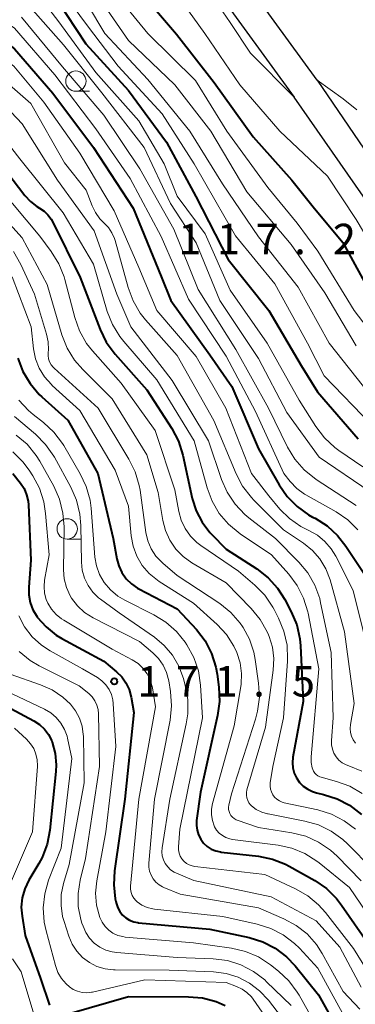
# Model space of a CAD drawing. Units: metres. Extents: x -68000 to -66000, y 28499 to 30000.
# Drawn here: x -67602 to -67561, y 29340 to 29461 of the extents above; entities that cross this region are included whole.
import ezdxf

# ---------------------------------------------------------------- set-up
doc = ezdxf.new("R2010")
doc.units = ezdxf.units.M
for name, color, linetype, lineweight in [('210100_道路縁(街区線)', 7, 'Continuous', 30), ('633100_広葉樹林', 7, 'Continuous', 13), ('710100_等高線(計曲線)', 7, 'Continuous', 40), ('710200_等高線(主曲線)', 7, 'Continuous', 13), ('731200_図化機測定による標高点', 7, 'Continuous', 40)]:
    doc.layers.add(name, color=color, linetype=linetype, lineweight=lineweight)
doc.styles.add('Style-WORKING', font='MS Gothic.ttf')

msp = doc.modelspace()

# ---------------------------------------------------------------- linework, layer by layer
at = {"layer": '210100_道路縁(街区線)', "linetype": 'Continuous', "lineweight": 30, "flags": 128}
for points in [[(-67565.79, 29453.27), (-67588.39, 29484.25), (-67598.37, 29495.92), (-67601.31, 29499.72), (-67604.83, 29503.61), (-67607.4, 29506.32), (-67618.03, 29515.34), (-67625.83, 29521.06), (-67629.14, 29523.11), (-67639.43, 29528.12), (-67647.15, 29531.73)], [(-67648, 29528.26), (-67640.94, 29524.96), (-67630.9, 29520.08), (-67627.79, 29518.05), (-67620.18, 29512.57), (-67609.82, 29503.78), (-67607.4, 29501.23), (-67603.99, 29497.47), (-67601.08, 29493.71), (-67591.14, 29482.08), (-67568.61, 29451.18)], [(-67565.79, 29453.27), (-67537.61, 29411.93)], [(-67547.23, 29420.54), (-67568.61, 29451.18)]]:
    msp.add_lwpolyline(points, dxfattribs=at)
at = {"layer": '633100_広葉樹林', "linetype": 'Continuous', "lineweight": 13}
for p, q in [((-67595.47, 29451.91), (-67593.8, 29451.91)), ((-67596.54, 29396.94), (-67594.87, 29396.94))]:
    msp.add_line(p, q, dxfattribs=at)
for centre in [(-67595.47, 29453.16), (-67596.54, 29398.19)]:
    msp.add_circle(centre, 1.25, dxfattribs=at)
at = {"layer": '710100_等高線(計曲線)', "linetype": 'Continuous', "lineweight": 40, "flags": 128}
for points, elevation in [([(-67680.65, 29521.35), (-67673, 29517.41), (-67667.12, 29512.88), (-67659.3, 29509), (-67651.86, 29506.14), (-67645, 29502.49), (-67637.08, 29498.92), (-67631, 29494.61), (-67624.57, 29489.43), (-67619, 29484.48), (-67614, 29478), (-67609, 29472.87), (-67602.27, 29467.73), (-67599, 29464.97), (-67594.24, 29457.76), (-67589, 29452.02), (-67584.32, 29445.68), (-67580.71, 29439), (-67576.74, 29431.26), (-67571.76, 29425), (-67567.77, 29418.23), (-67565.77, 29415), (-67560.77, 29409.23)], 130), ([(-67588.28, 29465), (-67583.08, 29458.92), (-67578.45, 29453), (-67573.68, 29446.32), (-67568.93, 29441), (-67566.29, 29437.71), (-67562.63, 29433.37), (-67559, 29426.66)], 120), ([(-67630.1, 29461.9), (-67625.96, 29458.04), (-67620.59, 29455.41), (-67617.07, 29454.61), (-67615.41, 29454.08), (-67613.87, 29453.27), (-67612.49, 29452.2), (-67611.97, 29451.68), (-67609, 29448.5), (-67603.98, 29442.02), (-67601.74, 29439.11), (-67601.06, 29438.37)], 150), ([(-67609.68, 29462.32), (-67603, 29457.14), (-67598.3, 29451.7), (-67593.31, 29445), (-67588.43, 29437.57), (-67585, 29429.18), (-67583.78, 29426.22), (-67579, 29419.58), (-67576.31, 29415.69), (-67573, 29408.03), (-67570.47, 29403.58), (-67569.49, 29402.16), (-67568.27, 29400.92), (-67566.85, 29399.92)], 140), ([(-67601.06, 29438.37), (-67600.26, 29437.76), (-67599.94, 29437.58), (-67599.39, 29437.21), (-67598.91, 29436.75), (-67598.52, 29436.22), (-67598.36, 29435.92), (-67594.96, 29429.04), (-67592.5, 29422.69), (-67591.73, 29421.13), (-67590.64, 29419.65), (-67586.74, 29415.26), (-67583.68, 29410.5), (-67582.87, 29408.96), (-67582.33, 29407.26), (-67581.15, 29401.92), (-67580.67, 29400.42), (-67579.94, 29399.02), (-67578.98, 29397.76), (-67578.8, 29397.56), (-67577, 29395.72), (-67573.2, 29393.27), (-67571.83, 29392.2), (-67570.66, 29390.91), (-67569.78, 29389.53), (-67568.98, 29388.02), (-67568.31, 29386.41), (-67567.92, 29384.71), (-67567.84, 29383.83), (-67567.52, 29377), (-67568.77, 29370.15), (-67568.83, 29369.49), (-67568.78, 29368.84), (-67568.61, 29368.2), (-67568.33, 29367.61), (-67567.96, 29367.06), (-67567.5, 29366.6), (-67566.96, 29366.22), (-67566.37, 29365.94), (-67565.88, 29365.79), (-67565.01, 29365.6), (-67563.35, 29365.07), (-67561.81, 29364.26), (-67560.34, 29363.12)], 150), ([(-67602.6, 29419.14), (-67601.99, 29417.52), (-67601.11, 29416.03), (-67599.98, 29414.71), (-67599.66, 29414.41), (-67596.46, 29411.54), (-67592.76, 29405), (-67590.9, 29397), (-67590.43, 29394.51), (-67590.19, 29393.64), (-67589.8, 29392.82), (-67589.27, 29392.08), (-67588.62, 29391.45), (-67587.88, 29390.93), (-67587.73, 29390.85), (-67583, 29388.37), (-67580.65, 29385.82), (-67579.59, 29384.44), (-67578.78, 29382.89), (-67578.25, 29381.23), (-67578.1, 29380.36), (-67577.88, 29378.76), (-67577.81, 29377.02), (-67578.04, 29375.27), (-67580.15, 29365.85), (-67580.62, 29362.38), (-67580.65, 29361.79), (-67580.57, 29361.19), (-67580.4, 29360.62), (-67580.12, 29360.09), (-67579.76, 29359.62), (-67579.32, 29359.21), (-67578.82, 29358.89), (-67578.27, 29358.66), (-67577.69, 29358.53), (-67577.61, 29358.52), (-67573.02, 29358.01), (-67571.31, 29357.66), (-67569.69, 29357.03), (-67569.23, 29356.78), (-67566.1, 29355.03), (-67564.66, 29354.04), (-67563.42, 29352.82), (-67562.79, 29352.01), (-67559.31, 29347)], 160), ([(-67603.22, 29405), (-67602.29, 29403.82), (-67601.85, 29403.14), (-67601.53, 29402.39), (-67601.34, 29401.6), (-67601.3, 29401.14), (-67601, 29394.34), (-67601.27, 29391.03), (-67601.26, 29390.09), (-67601.09, 29389.16), (-67600.76, 29388.27), (-67600.28, 29387.46), (-67600.22, 29387.36), (-67599.14, 29386.16), (-67597.88, 29385.15), (-67597.21, 29384.75), (-67592.05, 29381.95), (-67590.48, 29380.64), (-67589.84, 29380.01), (-67589.32, 29379.28), (-67588.93, 29378.47), (-67588.68, 29377.53), (-67588.36, 29375.64), (-67589.46, 29365), (-67590.73, 29356.23), (-67590.82, 29354.49), (-67590.62, 29352.76), (-67590.55, 29352.46), (-67590.48, 29352.18), (-67590.31, 29351.67), (-67590.06, 29351.2), (-67589.72, 29350.78), (-67589.32, 29350.43), (-67588.86, 29350.15), (-67588.36, 29349.95), (-67587.84, 29349.85), (-67587.76, 29349.84), (-67579, 29349.06), (-67574.17, 29348.01), (-67572.5, 29347.5), (-67570.95, 29346.7), (-67569.56, 29345.65), (-67568.51, 29344.54), (-67565.64, 29341), (-67562.72, 29335.76)], 170), ([(-67566.85, 29399.92), (-67566.36, 29399.64), (-67566.06, 29399.49), (-67564.58, 29398.56), (-67563.29, 29397.39), (-67562.26, 29396.08), (-67559.75, 29392.25)], 140), ([(-67606.34, 29377.66), (-67600.64, 29374.63), (-67599.94, 29374.18), (-67599.32, 29373.6), (-67598.82, 29372.93), (-67598.44, 29372.19), (-67598.37, 29372.01), (-67598.01, 29370.63), (-67597.89, 29369.21), (-67597.93, 29368.41), (-67598.67, 29361.2), (-67599, 29359.48), (-67599.62, 29357.86), (-67600.03, 29357.1), (-67601.25, 29355.05), (-67601.75, 29354.02), (-67602.06, 29352.91), (-67602.18, 29351.77), (-67602.09, 29350.64), (-67601.72, 29348.28), (-67599.84, 29343), (-67598.7, 29339.72)], 180), ([(-67596.26, 29338.71), (-67589, 29340.78), (-67581.62, 29340.76), (-67579.88, 29340.61), (-67578.2, 29340.15), (-67577.12, 29339.68)], 180)]:
    msp.add_lwpolyline(points, dxfattribs=dict(at, elevation=elevation))
at = {"layer": '710200_等高線(主曲線)', "linetype": 'Continuous', "lineweight": 13, "flags": 128}
for points, elevation in [([(-67651.86, 29522.14), (-67645.26, 29518.74), (-67637, 29516.01), (-67631.67, 29514.33), (-67625, 29509.72), (-67618.25, 29505.75), (-67614.77, 29503.89), (-67613.31, 29502.94), (-67612.03, 29501.74), (-67611.73, 29501.39), (-67607.63, 29496.37), (-67602.33, 29491.67), (-67597.2, 29485), (-67593.74, 29480.26), (-67589, 29474.6), (-67583.64, 29469), (-67579.67, 29465), (-67576.48, 29460.34), (-67573.98, 29456.59), (-67568.61, 29451.18)], 116), ([(-67653.36, 29509), (-67646.6, 29505.4), (-67639.01, 29502.99), (-67632.43, 29499), (-67625.92, 29494.08), (-67620, 29489), (-67614.97, 29483.03), (-67610.53, 29477), (-67604.35, 29471.65), (-67599, 29466.66), (-67594.06, 29459.94), (-67590.28, 29455), (-67584.87, 29449.13), (-67580.93, 29443), (-67575.84, 29434.16), (-67571, 29428.29), (-67566.99, 29421.01), (-67564.93, 29417), (-67559.06, 29410.94)], 128), ([(-67619.17, 29496.97), (-67617.8, 29495.89), (-67617.47, 29495.57), (-67614.96, 29493), (-67610.07, 29485.93), (-67605, 29479.14), (-67600.42, 29473.58), (-67595.81, 29468.19), (-67593.42, 29464.58), (-67589, 29458.17), (-67583.31, 29452.69), (-67578.87, 29447), (-67574.44, 29439.56), (-67569, 29433.12), (-67564.84, 29427.16), (-67561, 29420.68)], 124), ([(-67594.66, 29477.34), (-67589.52, 29471), (-67584.36, 29465.64), (-67579.61, 29459), (-67575.29, 29452.71), (-67570.39, 29447), (-67564.52, 29441.48), (-67561, 29436.19), (-67556.08, 29427.92), (-67551.9, 29423), (-67549.77, 29421.38), (-67547.23, 29420.54)], 118), ([(-67596.04, 29465.96), (-67591.93, 29459), (-67586.62, 29453.38), (-67581.46, 29447), (-67577.45, 29440.55), (-67573, 29434.06), (-67568.14, 29427.86), (-67564.33, 29421), (-67559.33, 29414.67)], 126), ([(-67626.25, 29465), (-67621, 29460.51), (-67612.62, 29457.38), (-67606.92, 29453), (-67602.08, 29447.92), (-67597.74, 29441), (-67593.23, 29434.77)], 146), ([(-67601, 29464.96), (-67597.56, 29460.44), (-67593, 29454.21), (-67587.71, 29448.29), (-67584.62, 29443), (-67583, 29439.03), (-67579.59, 29434.41), (-67576.51, 29427.49), (-67571.93, 29421), (-67568, 29414), (-67565.96, 29410.77), (-67564.91, 29409.38), (-67563.63, 29408.2), (-67563.12, 29407.83), (-67560.17, 29405.83)], 132), ([(-67591.28, 29464.72), (-67586.64, 29459), (-67580.76, 29453.24), (-67576.92, 29447), (-67571.88, 29440.12), (-67568.27, 29435.73), (-67565.7, 29432.3), (-67561.24, 29425), (-67558.19, 29421)], 122), ([(-67609.72, 29464.28), (-67603, 29459.65), (-67598.07, 29453.93), (-67593, 29447.3), (-67588.8, 29441.2), (-67585, 29434.09), (-67581.62, 29426.38), (-67577, 29419.39), (-67573.4, 29412.6), (-67569.91, 29405), (-67569.11, 29404), (-67568.3, 29403.16)], 138), ([(-67602.32, 29463.68), (-67597, 29457.6), (-67592.28, 29451.72), (-67587.06, 29445), (-67583.85, 29438.15), (-67580.67, 29433.33), (-67577.76, 29426.24), (-67573, 29419.1), (-67569.52, 29412.48), (-67565.54, 29407), (-67559.27, 29402.73)], 134), ([(-67613, 29461.91), (-67609.85, 29460.15), (-67603.11, 29455), (-67599.42, 29450.58), (-67595, 29444.33), (-67590.75, 29437.25), (-67587.71, 29430.29), (-67585.5, 29425), (-67580.66, 29419.34), (-67577.02, 29413), (-67573.88, 29405), (-67571.76, 29402.24), (-67570.38, 29400.62), (-67569.19, 29399.45), (-67567.82, 29398.5), (-67567.06, 29398.12), (-67566.81, 29398)], 142), ([(-67626.27, 29461.73), (-67620.26, 29457.74), (-67614.55, 29455.8), (-67612.96, 29455.1), (-67611.51, 29454.13), (-67610.49, 29453.19), (-67606.76, 29449.24), (-67602.37, 29443.63), (-67597.03, 29437), (-67593.3, 29430.7), (-67591.61, 29424.9), (-67590.97, 29423.28), (-67590.07, 29421.79)], 148), ([(-67602.14, 29461), (-67597.1, 29454.9), (-67592.02, 29449), (-67587.61, 29442.39), (-67583.43, 29435), (-67580.43, 29427.57), (-67575.8, 29420.2), (-67571.79, 29413), (-67569.46, 29408.24), (-67568.56, 29406.75), (-67567.41, 29405.44)], 136), ([(-67605.6, 29454.4), (-67601, 29450.4), (-67596.88, 29443.12), (-67594.21, 29439.79), (-67593.48, 29437.86), (-67593.07, 29437.02), (-67592.52, 29436.26), (-67592, 29435.74), (-67591.46, 29435.18), (-67591.03, 29434.54), (-67590.72, 29433.83), (-67590.64, 29433.58), (-67589.05, 29427.81), (-67588.44, 29426.18), (-67587.55, 29424.67), (-67586.89, 29423.84), (-67583, 29419.46), (-67578.51, 29411.49), (-67575.77, 29404.96), (-67574.96, 29403.42), (-67573.89, 29402.04), (-67573.58, 29401.72), (-67569.92, 29398.08), (-67567.46, 29396.43), (-67566.37, 29395.55), (-67565.45, 29394.5), (-67564.73, 29393.3), (-67564.21, 29391.92), (-67562.44, 29385.56), (-67561.24, 29376.76), (-67561.7, 29374.18), (-67561.74, 29373.7), (-67561.7, 29373.21), (-67561.58, 29372.74), (-67561.37, 29372.3), (-67561.1, 29371.9)], 144), ([(-67565.79, 29453.27), (-67562.61, 29450.97), (-67560.92, 29449.65)], 116), ([(-67605, 29440.13), (-67599.89, 29434.11), (-67598.49, 29432.23), (-67597.58, 29430.75), (-67596.93, 29429.13), (-67596.83, 29428.79), (-67595.6, 29424.13), (-67595.01, 29422.49), (-67594.15, 29420.97), (-67593.44, 29420.06), (-67589.92, 29416.08), (-67585.72, 29410.28), (-67583.29, 29403), (-67582.81, 29400.34), (-67582.51, 29399.25), (-67582.03, 29398.23), (-67581.38, 29397.31), (-67580.58, 29396.52), (-67580.09, 29396.15), (-67575.46, 29393), (-67573.45, 29391.28), (-67572.23, 29390.04), (-67571.25, 29388.6), (-67571.09, 29388.3), (-67570.54, 29387.24), (-67569.88, 29385.63), (-67569.5, 29383.93), (-67569.43, 29382.18)], 152), ([(-67603.97, 29436.03), (-67602.06, 29433.94), (-67599, 29428.2), (-67597.18, 29422.01), (-67596.54, 29420.39), (-67595.63, 29418.9), (-67594.63, 29417.74), (-67591, 29414.14), (-67586.73, 29407.27)], 154), ([(-67593.23, 29434.77), (-67590.44, 29427), (-67588.7, 29423), (-67583.61, 29416.39), (-67579.15, 29409), (-67577.56, 29404.27), (-67576.86, 29402.68), (-67575.9, 29401.22), (-67574.69, 29399.96), (-67574.2, 29399.55), (-67570.91, 29397), (-67568.05, 29394.12), (-67566.94, 29392.78), (-67566.07, 29391.27), (-67565.49, 29389.63), (-67565.37, 29389.13), (-67564.08, 29383), (-67563.84, 29375), (-67564.03, 29372.2), (-67564.02, 29371.67), (-67563.92, 29371.15), (-67563.73, 29370.66), (-67563.46, 29370.21), (-67563.12, 29369.81), (-67562.71, 29369.48), (-67562.25, 29369.22), (-67561.9, 29369.1), (-67560.3, 29368.45)], 146), ([(-67603.16, 29432.23), (-67602.24, 29430.64), (-67600.56, 29427), (-67599.07, 29422.11), (-67598.87, 29421.15), (-67598.84, 29420.18), (-67598.87, 29419.85), (-67598.88, 29419.46), (-67598.82, 29419.07), (-67598.7, 29418.7), (-67598.51, 29418.35), (-67598.26, 29418.04), (-67598.15, 29417.93), (-67592.75, 29413), (-67588.95, 29406.77), (-67588.17, 29405.21), (-67587.68, 29403.53), (-67587.58, 29402.95), (-67586.85, 29397.76), (-67586.61, 29396.73), (-67586.2, 29395.75), (-67585.62, 29394.86), (-67584.89, 29394.09), (-67584.76, 29393.97), (-67583, 29392.47), (-67577.78, 29389.02), (-67576.42, 29387.93), (-67575.27, 29386.62), (-67574.98, 29386.22), (-67574.9, 29386.1), (-67574.11, 29384.64), (-67573.58, 29383.07), (-67573.41, 29382.15), (-67573, 29379.27), (-67572.91, 29377.53), (-67573.12, 29375.8), (-67573.38, 29374.82), (-67576.32, 29365.68), (-67576.66, 29364.29), (-67576.7, 29364.03), (-67576.7, 29363.75), (-67576.64, 29363.48), (-67576.54, 29363.23), (-67576.4, 29363), (-67576.22, 29362.79), (-67576.01, 29362.62), (-67575.77, 29362.49), (-67575.65, 29362.44), (-67573, 29361.52), (-67568.9, 29360.87), (-67567.21, 29360.45), (-67565.62, 29359.74), (-67564.17, 29358.76), (-67563.34, 29358.01), (-67560.39, 29355)], 156), ([(-67603.3, 29429.12), (-67600.98, 29423)], 158), ([(-67600.98, 29423), (-67600.68, 29420.31), (-67600.43, 29419.08), (-67599.97, 29417.91), (-67599.31, 29416.84), (-67598.48, 29415.9), (-67598.38, 29415.8), (-67595, 29412.71), (-67590.62, 29405.38), (-67589.02, 29400.98), (-67588.66, 29397.34), (-67588.42, 29396.05), (-67587.97, 29394.83), (-67587.3, 29393.71), (-67586.45, 29392.72), (-67585.44, 29391.89), (-67585.21, 29391.74), (-67581, 29389.07), (-67578.11, 29386.46), (-67576.96, 29385.21), (-67576.04, 29383.79), (-67575.67, 29383), (-67575.27, 29381.75), (-67575.09, 29380.45), (-67575.15, 29379.14), (-67575.19, 29378.86), (-67575.99, 29374.01), (-67578.67, 29364.47), (-67578.8, 29363.78), (-67578.81, 29363.09), (-67578.69, 29362.4), (-67578.46, 29361.74), (-67578.41, 29361.63), (-67578.16, 29361.21), (-67577.83, 29360.84), (-67577.45, 29360.53), (-67577.02, 29360.29), (-67576.55, 29360.13), (-67576.23, 29360.07), (-67570.61, 29359.36), (-67568.91, 29358.99), (-67567.3, 29358.33), (-67565.82, 29357.4), (-67565.56, 29357.19), (-67561.83, 29354.17), (-67558.34, 29349.05)], 158), ([(-67590.07, 29421.79), (-67589.59, 29421.19), (-67585.53, 29416.47), (-67580.91, 29409), (-67579.33, 29403.23), (-67578.72, 29401.6), (-67577.84, 29400.1), (-67576.71, 29398.77), (-67575.27, 29397.59), (-67571.42, 29395), (-67569.29, 29392.63), (-67568.25, 29391.23), (-67567.46, 29389.68), (-67566.95, 29388.01), (-67566.92, 29387.83), (-67565.61, 29381), (-67566.52, 29370.2), (-67566.52, 29369.53), (-67566.4, 29368.87), (-67566.34, 29368.66), (-67566.24, 29368.43), (-67566.09, 29368.21), (-67565.92, 29368.03), (-67565.71, 29367.87), (-67565.48, 29367.76), (-67565.32, 29367.71), (-67563.41, 29367.19), (-67561.77, 29366.59), (-67560.27, 29365.72)], 148), ([(-67602.49, 29414), (-67601.3, 29412.73), (-67600.73, 29412.25), (-67599.45, 29411.26), (-67598.17, 29410.08), (-67597.12, 29408.69), (-67596.95, 29408.41), (-67594.94, 29404.97), (-67594.19, 29403.4), (-67593.73, 29401.72), (-67593.6, 29400.72), (-67593.12, 29394.74), (-67592.93, 29393.65), (-67592.56, 29392.61), (-67591.99, 29391.61), (-67591.23, 29390.71), (-67590.32, 29389.95), (-67589.46, 29389.44), (-67585.89, 29387.66), (-67584.4, 29386.75), (-67583.1, 29385.6), (-67582.04, 29384.28), (-67581.81, 29383.94), (-67580.97, 29382.41), (-67580.4, 29380.76), (-67580.13, 29379), (-67579.88, 29375), (-67582.68, 29361.32), (-67582.85, 29359.16), (-67582.84, 29358.77), (-67582.77, 29358.38), (-67582.63, 29358.02), (-67582.43, 29357.68), (-67582.18, 29357.38), (-67581.87, 29357.13), (-67581.53, 29356.94), (-67581.16, 29356.81), (-67580.86, 29356.75), (-67572.24, 29355.76), (-67568.47, 29354.02), (-67566.96, 29353.15), (-67565.62, 29352.03), (-67564.79, 29351.1)], 162), ([(-67603, 29411.98), (-67600.42, 29409.8), (-67599.19, 29408.56), (-67598.19, 29407.13), (-67598.11, 29406.98), (-67596.08, 29403.3), (-67595.38, 29401.7), (-67594.97, 29400.01), (-67594.85, 29398.62), (-67594.79, 29394.12), (-67594.68, 29393.12), (-67594.41, 29392.15), (-67593.97, 29391.25), (-67593.39, 29390.44), (-67592.67, 29389.74), (-67592.44, 29389.56), (-67590.13, 29387.87), (-67585.82, 29384.88), (-67584.61, 29383.88), (-67583.6, 29382.68), (-67582.8, 29381.32), (-67582.25, 29379.81), (-67582.02, 29378.95), (-67581.71, 29377.23), (-67581.71, 29375.49), (-67581.9, 29374.24), (-67583.9, 29365), (-67584.85, 29359.05), (-67584.89, 29358.55), (-67584.84, 29358.04), (-67584.7, 29357.55), (-67584.48, 29357.1), (-67584.18, 29356.69), (-67583.82, 29356.34), (-67583.4, 29356.05), (-67583.09, 29355.91), (-67580.97, 29355.03), (-67571.44, 29353), (-67565.92, 29350.08), (-67563, 29346.86), (-67560.4, 29341.94)], 164), ([(-67602.8, 29409.71), (-67601.48, 29408.58), (-67600.37, 29407.22), (-67599.92, 29406.49), (-67598.2, 29403.42), (-67597.49, 29401.83), (-67597.06, 29400.14), (-67596.93, 29398.44), (-67596.98, 29393.16), (-67596.9, 29392.05), (-67596.62, 29390.98), (-67596.16, 29389.97), (-67596, 29389.7), (-67595.28, 29388.75), (-67594.4, 29387.94), (-67593.33, 29387.26), (-67587.64, 29384.36), (-67586.01, 29382.99), (-67585.31, 29382.28), (-67584.74, 29381.46), (-67584.32, 29380.56), (-67584.04, 29379.52), (-67583.83, 29378.22), (-67583.71, 29376.48), (-67583.89, 29374.69), (-67585.8, 29365), (-67586.49, 29357.17), (-67586.49, 29356.66), (-67586.4, 29356.15), (-67586.23, 29355.67), (-67585.97, 29355.22), (-67585.64, 29354.83), (-67585.24, 29354.5), (-67584.8, 29354.24), (-67584.66, 29354.18), (-67582.64, 29353.36), (-67573, 29351.65), (-67569.9, 29350.32), (-67568.39, 29349.51), (-67567.04, 29348.46), (-67565.9, 29347.18), (-67565.17, 29346.06), (-67562.59, 29341.41), (-67560.57, 29339.21)], 166), ([(-67603.24, 29407.66), (-67602, 29406.44), (-67601.22, 29405.4), (-67600.78, 29404.72), (-67599.96, 29403.19), (-67599.42, 29401.53), (-67599.19, 29400.08), (-67598.77, 29395), (-67599.32, 29391.9), (-67599.39, 29391.1), (-67599.32, 29390.3), (-67599.11, 29389.52), (-67598.92, 29389.08), (-67598.47, 29388.34), (-67597.9, 29387.68), (-67597.22, 29387.13), (-67596.97, 29386.98), (-67591, 29383.44), (-67588.54, 29382.12), (-67587.83, 29381.66), (-67587.22, 29381.08), (-67586.72, 29380.41), (-67586.34, 29379.65), (-67586.09, 29378.85), (-67586.06, 29378.67), (-67585.67, 29376.33), (-67587.72, 29365), (-67588.74, 29354.33), (-67588.74, 29353.95), (-67588.68, 29353.56), (-67588.55, 29353.2), (-67588.36, 29352.86), (-67588.11, 29352.56), (-67587.93, 29352.39), (-67587.34, 29352), (-67586.7, 29351.71)], 168), ([(-67586.73, 29407.27), (-67585.34, 29402.66), (-67584.77, 29399.23), (-67584.44, 29397.98), (-67583.91, 29396.79), (-67583.17, 29395.72), (-67582.26, 29394.8), (-67581.2, 29394.04), (-67577, 29391.56), (-67573.9, 29388.4), (-67572.8, 29387.06), (-67571.94, 29385.54), (-67571.78, 29385.18), (-67571.71, 29385), (-67571.29, 29383.66), (-67571.12, 29382.27), (-67571.19, 29380.86), (-67572.15, 29373.85), (-67574.43, 29366.14), (-67574.49, 29365.81), (-67574.5, 29365.49), (-67574.45, 29365.16), (-67574.34, 29364.85), (-67574.19, 29364.57), (-67573.98, 29364.31), (-67573.88, 29364.21), (-67573.29, 29363.76), (-67572.62, 29363.43), (-67571.92, 29363.21), (-67571.84, 29363.19), (-67567.31, 29362.32), (-67565.63, 29361.84), (-67564.06, 29361.08), (-67562.65, 29360.06), (-67562.08, 29359.53), (-67559, 29356.41)], 154), ([(-67567.41, 29405.44), (-67565.92, 29404.25), (-67561, 29401.06)], 136), ([(-67568.3, 29403.16), (-67567.36, 29402.47), (-67567.19, 29402.37), (-67563.48, 29400.28), (-67562.04, 29399.3), (-67560.8, 29398.08)], 138), ([(-67566.81, 29398), (-67565.76, 29397.41), (-67564.84, 29396.65), (-67564.06, 29395.73), (-67563.52, 29394.85), (-67561.38, 29390.62), (-67559, 29381.05)], 142), ([(-67602.48, 29387.52), (-67601.77, 29386.16), (-67600.83, 29384.94), (-67599.69, 29383.91), (-67598.63, 29383.21), (-67594.65, 29381), (-67592.82, 29379.94), (-67592.26, 29379.54), (-67591.77, 29379.05), (-67591.38, 29378.48), (-67591.09, 29377.86), (-67590.92, 29377.19), (-67590.87, 29376.77), (-67590.54, 29371.46), (-67591.78, 29361), (-67592.9, 29354.98), (-67593.04, 29353.49), (-67592.92, 29352), (-67592.52, 29350.48), (-67592.25, 29349.9)], 172), ([(-67602.44, 29383.13), (-67601.09, 29382.04), (-67599.97, 29381.39), (-67595.06, 29378.94), (-67593.89, 29377.97), (-67593.48, 29377.56), (-67593.15, 29377.09), (-67592.9, 29376.57)], 174), ([(-67569.43, 29382.18), (-67569.44, 29381.95), (-67569.92, 29375), (-67571.26, 29369), (-67571.56, 29367), (-67571.58, 29366.62), (-67571.53, 29366.25), (-67571.43, 29365.89), (-67571.26, 29365.55), (-67571.03, 29365.25), (-67570.76, 29364.99), (-67570.45, 29364.79), (-67570.1, 29364.64), (-67569.87, 29364.58), (-67565.7, 29363.68), (-67564.04, 29363.17), (-67562.48, 29362.37), (-67561.09, 29361.32)], 152), ([(-67603.57, 29380.36), (-67599.82, 29379.06), (-67598.37, 29378.42), (-67597.06, 29377.53), (-67596.13, 29376.66), (-67595.5, 29375.85), (-67595.01, 29374.94), (-67594.7, 29373.96), (-67594.56, 29372.95), (-67594.55, 29372.73), (-67594.46, 29367), (-67596.28, 29357), (-67596.99, 29354.66), (-67597.26, 29353.32), (-67597.3, 29351.96), (-67597.11, 29350.61), (-67596.93, 29349.98), (-67596.34, 29348.18), (-67595.93, 29347.22), (-67595.36, 29346.34), (-67594.65, 29345.58), (-67593.81, 29344.95), (-67592.88, 29344.47), (-67591.88, 29344.17), (-67590.84, 29344.04), (-67590.66, 29344.04), (-67583.99, 29344.01), (-67578.56, 29343.8), (-67577, 29343.6), (-67575.51, 29343.14), (-67574.11, 29342.42), (-67572.87, 29341.47)], 176), ([(-67605, 29378.7), (-67599.32, 29376.04), (-67598.56, 29375.59), (-67597.88, 29375.02), (-67597.31, 29374.34), (-67596.87, 29373.57), (-67596.56, 29372.73), (-67596.51, 29372.49), (-67595.98, 29370.02), (-67597.3, 29359), (-67598.82, 29355.06), (-67599.3, 29353.39), (-67599.49, 29351.66), (-67599.37, 29349.92), (-67599.14, 29348.83), (-67597.98, 29344.58), (-67597.67, 29343.75), (-67597.23, 29343), (-67596.67, 29342.33), (-67596.27, 29341.98), (-67595.79, 29341.65), (-67595.26, 29341.42), (-67594.69, 29341.28), (-67594.11, 29341.24), (-67593.53, 29341.31), (-67593.41, 29341.33), (-67587, 29342.85), (-67577, 29342.49), (-67575.72, 29342.02), (-67575.04, 29341.7), (-67574.43, 29341.27), (-67573.89, 29340.74), (-67573.67, 29340.44), (-67570.33, 29335.67)], 178), ([(-67592.9, 29376.57), (-67592.75, 29376.01), (-67592.69, 29375.48), (-67592.56, 29369), (-67594.29, 29357.71), (-67594.95, 29355.05), (-67595.2, 29353.44), (-67595.17, 29351.82), (-67594.86, 29350.22), (-67594.73, 29349.8), (-67594.59, 29349.41), (-67594.26, 29348.64), (-67593.79, 29347.95), (-67593.22, 29347.35), (-67592.54, 29346.85), (-67591.79, 29346.48), (-67590.99, 29346.25), (-67590.44, 29346.18), (-67583, 29345.59), (-67578.57, 29345.41), (-67576.84, 29345.19), (-67575.17, 29344.67), (-67573.63, 29343.87), (-67572.24, 29342.81), (-67572.01, 29342.59), (-67569, 29339.66)], 174), ([(-67603, 29373.71), (-67601.53, 29372.36), (-67601.04, 29371.82), (-67600.65, 29371.21), (-67600.38, 29370.54), (-67600.22, 29369.84), (-67600.19, 29369.11), (-67600.2, 29369), (-67600.79, 29361), (-67603.38, 29355)], 182), ([(-67586.7, 29351.71), (-67586.01, 29351.54), (-67585.81, 29351.51), (-67577.4, 29350.6), (-67573.18, 29349.67), (-67571.51, 29349.15), (-67569.97, 29348.35), (-67568.58, 29347.29), (-67567.98, 29346.7), (-67565.73, 29344.27), (-67561.74, 29337), (-67560.37, 29335.56)], 168), ([(-67564.79, 29351.1), (-67561.33, 29346.67), (-67559.74, 29344.08)], 162), ([(-67592.25, 29349.9), (-67591.88, 29349.38), (-67591.43, 29348.93), (-67590.91, 29348.56), (-67590.33, 29348.29), (-67589.71, 29348.13), (-67589.39, 29348.08), (-67581, 29347.37), (-67576.33, 29346.72), (-67574.63, 29346.32), (-67573.03, 29345.64), (-67571.54, 29344.67), (-67570.56, 29343.9), (-67569.29, 29342.71), (-67568.25, 29341.32), (-67568.03, 29340.94), (-67565.52, 29336.48), (-67561, 29330.52)], 172), ([(-67603.26, 29345.4), (-67602.2, 29343.8), (-67600.66, 29338.6)], 182), ([(-67572.87, 29341.47), (-67571.8, 29340.32), (-67569.23, 29337), (-67565.75, 29330.25), (-67561, 29325.67)], 176)]:
    msp.add_lwpolyline(points, dxfattribs=dict(at, elevation=elevation))
at = {"layer": '731200_図化機測定による標高点', "linetype": 'Continuous', "lineweight": 40}
msp.add_circle((-67590.76, 29379.47, 171.45), 0.375, dxfattribs=at)

# ---------------------------------------------------------------- texts
at = {"layer": '731200_図化機測定による標高点', "linetype": 'Continuous', "lineweight": 40, "style": 'Style-WORKING'}
for s, p in [('1', (-67582.87, 29431.9, -10)), ('1', (-67578.12, 29431.9, -10)), ('7', (-67573.37, 29431.9, -10)), ('2', (-67563.87, 29431.9, -10)), ('.', (-67568.62, 29431.9, -10)), ('1', (-67587.91, 29377.6, -10)), ('7', (-67583.16, 29377.6, -10)), ('1', (-67578.41, 29377.6, -10)), ('5', (-67568.91, 29377.6, -10)), ('.', (-67573.66, 29377.6, -10))]:
    msp.add_text(s, height=3.75, dxfattribs=at).set_placement(p)

doc.saveas('drawing.dxf')
